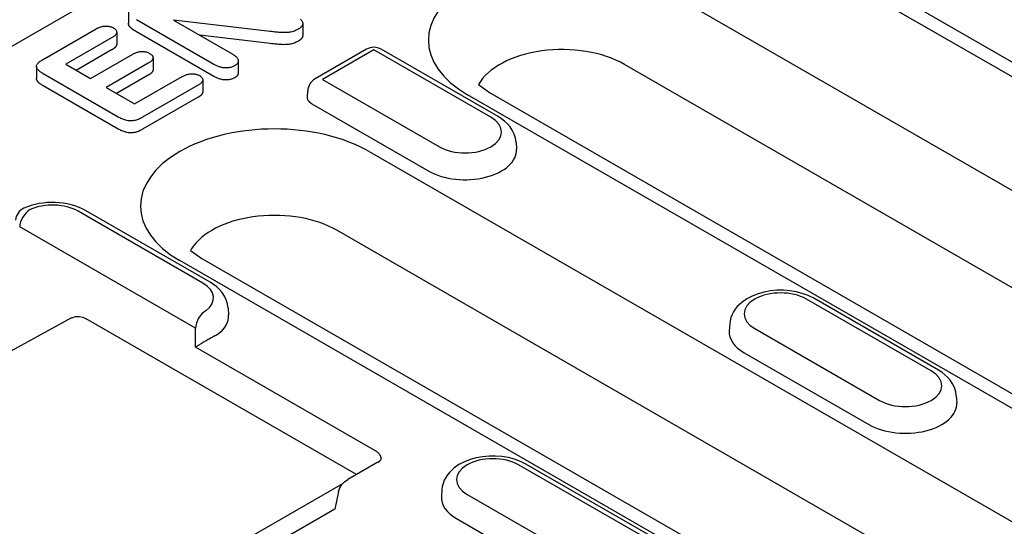
# Model space of a CAD drawing. Units: millimetres. Extents: x -13838 to 102, y -54628 to -51987.
# Drawn here: x -10382 to -10335, y -54064 to -54040 of the extents above; entities that cross this region are included whole.
import ezdxf

# ---------------------------------------------------------------- set-up
doc = ezdxf.new("R2010")
doc.units = ezdxf.units.MM
doc.layers.add('DUENN-18', color=94, linetype='Continuous')

msp = doc.modelspace()

# ---------------------------------------------------------------- linework, layer by layer
at = {"layer": 'DUENN-18'}
for p, q in [((-10389.512, -54044.98), (-10266.326, -53974.042)), ((-10308.001, -54057.756), (-10346.98, -54035.309)), ((-10345.932, -54035.206), (-10306.953, -54057.653)), ((-10351.674, -54038.012), (-10319.129, -54056.753)), ((-10376.842, -54039.219), (-10376.842, -54039.791)), ((-10372.774, -54041.754), (-10376.467, -54039.628)), ((-10374.694, -54039.651), (-10371.905, -54041.257)), ((-10370.087, -54040.191), (-10374.694, -54039.651)), ((-10380.932, -54041.533), (-10378.389, -54040.069)), ((-10377.404, -54040.224), (-10377.404, -54040.796)), ((-10372.774, -54042.327), (-10376.467, -54040.2)), ((-10368.543, -54039.811), (-10368.543, -54040.384)), ((-10377.647, -54040.496), (-10379.83, -54041.753)), ((-10370.087, -54040.764), (-10373.447, -54040.37)), ((-10377.647, -54041.069), (-10379.333, -54042.04)), ((-10365.504, -54041.035), (-10367.952, -54042.444)), ((-10365.155, -54041.069), (-10367.603, -54042.478)), ((-10359.587, -54044.276), (-10365.155, -54041.069)), ((-10359.237, -54044.241), (-10364.806, -54041.035)), ((-10378.654, -54042.43), (-10376.644, -54041.273)), ((-10375.674, -54041.442), (-10375.674, -54042.014)), ((-10371.614, -54041.59), (-10371.614, -54042.162)), ((-10381.227, -54041.859), (-10381.227, -54042.432)), ((-10379.83, -54041.753), (-10378.654, -54042.43)), ((-10375.902, -54041.7), (-10377.912, -54042.858)), ((-10320.668, -54060.501), (-10353.213, -54041.759)), ((-10377.328, -54044.263), (-10380.909, -54042.201)), ((-10375.902, -54042.273), (-10377.415, -54043.144)), ((-10376.551, -54043.642), (-10374.292, -54042.341)), ((-10373.307, -54042.49), (-10373.307, -54043.063)), ((-10367.603, -54042.478), (-10362.034, -54045.685)), ((-10377.328, -54044.835), (-10380.909, -54042.773)), ((-10377.912, -54042.858), (-10376.551, -54043.642)), ((-10373.55, -54042.769), (-10376.168, -54044.276)), ((-10368.316, -54043.335), (-10368.302, -54043.02)), ((-10360.175, -54042.719), (-10359.643, -54043.102)), ((-10373.55, -54043.341), (-10376.168, -54044.849)), ((-10328.147, -54061.946), (-10360.691, -54043.205)), ((-10359.643, -54043.102), (-10327.099, -54061.843)), ((-10368.111, -54043.63), (-10362.543, -54046.836)), ((-10358.382, -54045.471), (-10358.362, -54045.787)), ((-10365.385, -54045.907), (-10326.405, -54068.354)), ((-10373.297, -54052.171), (-10379.237, -54048.751)), ((-10372.948, -54052.137), (-10378.888, -54048.716)), ((-10373.656, -54054.319), (-10382.026, -54049.499)), ((-10327.944, -54072.102), (-10366.923, -54049.655)), ((-10373.886, -54050.615), (-10373.354, -54050.997)), ((-10373.354, -54050.997), (-10334.375, -54073.444)), ((-10335.423, -54073.547), (-10374.402, -54051.1)), ((-10338.263, -54056.32), (-10344.202, -54052.899)), ((-10372.093, -54053.367), (-10372.073, -54053.682)), ((-10338.612, -54056.354), (-10344.552, -54052.934)), ((-10379.554, -54053.834), (-10386.288, -54057.5)), ((-10365.98, -54061.289), (-10378.86, -54053.871)), ((-10348.204, -54054.129), (-10348.224, -54054.445)), ((-10346.999, -54054.343), (-10341.06, -54057.763)), ((-10365.111, -54060.143), (-10373.652, -54055.225)), ((-10347.508, -54055.494), (-10341.568, -54058.915)), ((-10337.408, -54057.549), (-10337.388, -54057.865)), ((-10364.966, -54060.705), (-10366.395, -54061.528)), ((-10352.323, -54064.25), (-10358.263, -54060.829)), ((-10351.974, -54064.215), (-10357.913, -54060.795)), ((-10372.591, -54065.146), (-10366.625, -54061.711)), ((-10366.832, -54062.102), (-10367.018, -54062.938)), ((-10361.914, -54062.025), (-10361.935, -54062.34)), ((-10360.71, -54062.239), (-10354.77, -54065.659)), ((-10367.018, -54062.938), (-10372.574, -54066.137)), ((-10361.219, -54063.39), (-10355.279, -54066.81))]:
    msp.add_line(p, q, dxfattribs=at)
at = {"layer": 'DUENN-18', "flags": 128}
for points in [[(-10376.786, -54039.959), (-10376.791, -54039.952), (-10376.795, -54039.945), (-10376.799, -54039.938), (-10376.804, -54039.932), (-10376.808, -54039.925), (-10376.811, -54039.918), (-10376.815, -54039.911), (-10376.819, -54039.904), (-10376.822, -54039.897), (-10376.825, -54039.891), (-10376.827, -54039.884), (-10376.829, -54039.877), (-10376.832, -54039.87), (-10376.833, -54039.862), (-10376.835, -54039.855), (-10376.837, -54039.848), (-10376.838, -54039.841), (-10376.839, -54039.834), (-10376.84, -54039.827), (-10376.841, -54039.82), (-10376.841, -54039.813), (-10376.842, -54039.805), (-10376.842, -54039.798), (-10376.842, -54039.791)], [(-10368.652, -54039.603), (-10368.625, -54039.63), (-10368.602, -54039.659), (-10368.582, -54039.688), (-10368.565, -54039.718), (-10368.553, -54039.749), (-10368.545, -54039.78), (-10368.543, -54039.812), (-10368.546, -54039.844), (-10368.554, -54039.875), (-10368.568, -54039.905), (-10368.587, -54039.935), (-10368.609, -54039.964), (-10368.636, -54039.991), (-10368.666, -54040.018), (-10368.7, -54040.042), (-10368.736, -54040.066), (-10368.773, -54040.089)], [(-10378.389, -54040.069), (-10378.361, -54040.053), (-10378.331, -54040.038), (-10378.302, -54040.023), (-10378.272, -54040.009), (-10378.24, -54039.995), (-10378.208, -54039.983), (-10378.174, -54039.971), (-10378.14, -54039.96), (-10378.104, -54039.951), (-10378.067, -54039.943), (-10378.029, -54039.937), (-10377.991, -54039.932), (-10377.952, -54039.929), (-10377.912, -54039.929), (-10377.873, -54039.93), (-10377.834, -54039.933), (-10377.796, -54039.938), (-10377.758, -54039.944), (-10377.722, -54039.953), (-10377.687, -54039.963), (-10377.653, -54039.975), (-10377.622, -54039.988), (-10377.592, -54040.003), (-10377.563, -54040.018)], [(-10377.563, -54040.018), (-10377.536, -54040.035), (-10377.511, -54040.052), (-10377.487, -54040.07), (-10377.466, -54040.089), (-10377.447, -54040.11), (-10377.432, -54040.131), (-10377.421, -54040.152), (-10377.412, -54040.175), (-10377.407, -54040.197), (-10377.405, -54040.22), (-10377.406, -54040.243), (-10377.41, -54040.265), (-10377.418, -54040.288), (-10377.429, -54040.309), (-10377.442, -54040.331), (-10377.458, -54040.352), (-10377.476, -54040.372), (-10377.497, -54040.391), (-10377.519, -54040.41), (-10377.543, -54040.428), (-10377.568, -54040.446), (-10377.594, -54040.463), (-10377.62, -54040.48), (-10377.647, -54040.496)], [(-10376.467, -54040.2), (-10376.483, -54040.191), (-10376.498, -54040.182), (-10376.514, -54040.173), (-10376.529, -54040.164), (-10376.544, -54040.154), (-10376.559, -54040.145), (-10376.574, -54040.136), (-10376.588, -54040.126), (-10376.603, -54040.116), (-10376.617, -54040.107), (-10376.631, -54040.097), (-10376.645, -54040.087), (-10376.658, -54040.077), (-10376.672, -54040.067), (-10376.685, -54040.057), (-10376.698, -54040.046), (-10376.71, -54040.036), (-10376.723, -54040.025), (-10376.734, -54040.014), (-10376.745, -54040.004), (-10376.756, -54039.992), (-10376.766, -54039.981), (-10376.777, -54039.97), (-10376.786, -54039.959)], [(-10368.773, -54040.089), (-10368.816, -54040.112), (-10368.86, -54040.134), (-10368.906, -54040.155), (-10368.954, -54040.173), (-10369.004, -54040.19), (-10369.057, -54040.205), (-10369.111, -54040.218), (-10369.166, -54040.228), (-10369.223, -54040.235), (-10369.28, -54040.24), (-10369.338, -54040.244), (-10369.397, -54040.245), (-10369.455, -54040.245), (-10369.513, -54040.244), (-10369.571, -54040.242), (-10369.629, -54040.238), (-10369.686, -54040.233), (-10369.744, -54040.228), (-10369.801, -54040.222), (-10369.858, -54040.216), (-10369.915, -54040.21), (-10369.973, -54040.204), (-10370.03, -54040.197), (-10370.087, -54040.191)], [(-10368.773, -54040.662), (-10368.816, -54040.684), (-10368.86, -54040.706), (-10368.906, -54040.727), (-10368.954, -54040.746), (-10369.004, -54040.762), (-10369.057, -54040.777), (-10369.111, -54040.79), (-10369.166, -54040.8), (-10369.223, -54040.808), (-10369.28, -54040.813), (-10369.338, -54040.816), (-10369.397, -54040.817), (-10369.455, -54040.818), (-10369.513, -54040.816), (-10369.571, -54040.814), (-10369.629, -54040.81), (-10369.686, -54040.805), (-10369.744, -54040.8), (-10369.801, -54040.794), (-10369.858, -54040.788), (-10369.915, -54040.782), (-10369.973, -54040.776), (-10370.03, -54040.77), (-10370.087, -54040.764)], [(-10368.543, -54040.384), (-10368.543, -54040.397), (-10368.545, -54040.41), (-10368.547, -54040.423), (-10368.551, -54040.436), (-10368.555, -54040.449), (-10368.56, -54040.462), (-10368.566, -54040.474), (-10368.574, -54040.487), (-10368.581, -54040.499), (-10368.59, -54040.512), (-10368.599, -54040.524), (-10368.609, -54040.536), (-10368.62, -54040.547), (-10368.631, -54040.559), (-10368.643, -54040.57), (-10368.656, -54040.581), (-10368.669, -54040.592), (-10368.683, -54040.602), (-10368.697, -54040.612), (-10368.712, -54040.623), (-10368.727, -54040.632), (-10368.742, -54040.642), (-10368.758, -54040.652), (-10368.773, -54040.662)], [(-10377.404, -54040.796), (-10377.405, -54040.81), (-10377.407, -54040.823), (-10377.41, -54040.836), (-10377.414, -54040.848), (-10377.419, -54040.861), (-10377.425, -54040.874), (-10377.431, -54040.886), (-10377.439, -54040.899), (-10377.448, -54040.911), (-10377.457, -54040.923), (-10377.467, -54040.934), (-10377.478, -54040.946), (-10377.49, -54040.957), (-10377.502, -54040.968), (-10377.515, -54040.979), (-10377.528, -54040.99), (-10377.542, -54041), (-10377.556, -54041.01), (-10377.571, -54041.02), (-10377.586, -54041.03), (-10377.601, -54041.04), (-10377.616, -54041.049), (-10377.631, -54041.059), (-10377.647, -54041.069)], [(-10376.644, -54041.273), (-10376.616, -54041.258), (-10376.588, -54041.243), (-10376.559, -54041.229), (-10376.529, -54041.215), (-10376.498, -54041.202), (-10376.466, -54041.189), (-10376.433, -54041.178), (-10376.399, -54041.168), (-10376.363, -54041.159), (-10376.327, -54041.152), (-10376.29, -54041.146), (-10376.252, -54041.142), (-10376.214, -54041.14), (-10376.175, -54041.14), (-10376.137, -54041.142), (-10376.099, -54041.146), (-10376.062, -54041.151), (-10376.025, -54041.158), (-10375.99, -54041.166), (-10375.956, -54041.177), (-10375.923, -54041.189), (-10375.893, -54041.202), (-10375.864, -54041.216), (-10375.835, -54041.231)], [(-10380.909, -54042.201), (-10380.947, -54042.178), (-10380.985, -54042.154), (-10381.022, -54042.129), (-10381.057, -54042.104), (-10381.09, -54042.078), (-10381.121, -54042.051), (-10381.149, -54042.023), (-10381.174, -54041.994), (-10381.194, -54041.964), (-10381.211, -54041.933), (-10381.221, -54041.902), (-10381.226, -54041.869), (-10381.225, -54041.837), (-10381.218, -54041.805), (-10381.206, -54041.774), (-10381.188, -54041.743), (-10381.166, -54041.713), (-10381.139, -54041.685), (-10381.11, -54041.657), (-10381.078, -54041.631), (-10381.044, -54041.605), (-10381.008, -54041.58), (-10380.971, -54041.556), (-10380.932, -54041.533)], [(-10375.835, -54041.231), (-10375.809, -54041.248), (-10375.784, -54041.265), (-10375.761, -54041.282), (-10375.74, -54041.301), (-10375.722, -54041.321), (-10375.707, -54041.341), (-10375.694, -54041.362), (-10375.684, -54041.384), (-10375.678, -54041.406), (-10375.674, -54041.428), (-10375.674, -54041.45), (-10375.677, -54041.472), (-10375.683, -54041.495), (-10375.692, -54041.516), (-10375.704, -54041.537), (-10375.719, -54041.558), (-10375.737, -54041.578), (-10375.756, -54041.597), (-10375.777, -54041.616), (-10375.8, -54041.634), (-10375.824, -54041.651), (-10375.85, -54041.668), (-10375.876, -54041.684), (-10375.902, -54041.7)], [(-10371.905, -54041.257), (-10371.874, -54041.277), (-10371.842, -54041.297), (-10371.812, -54041.317), (-10371.782, -54041.338), (-10371.754, -54041.359), (-10371.728, -54041.381), (-10371.704, -54041.404), (-10371.682, -54041.428), (-10371.663, -54041.453), (-10371.647, -54041.478), (-10371.633, -54041.504), (-10371.623, -54041.53), (-10371.617, -54041.556), (-10371.614, -54041.583), (-10371.615, -54041.61), (-10371.619, -54041.637), (-10371.627, -54041.663), (-10371.639, -54041.689), (-10371.655, -54041.715), (-10371.675, -54041.739), (-10371.698, -54041.762), (-10371.726, -54041.784), (-10371.755, -54041.805), (-10371.786, -54041.825)], [(-10375.674, -54042.014), (-10375.674, -54042.026), (-10375.676, -54042.039), (-10375.678, -54042.051), (-10375.682, -54042.063), (-10375.686, -54042.075), (-10375.692, -54042.087), (-10375.698, -54042.099), (-10375.705, -54042.111), (-10375.714, -54042.123), (-10375.722, -54042.134), (-10375.732, -54042.145), (-10375.742, -54042.156), (-10375.753, -54042.167), (-10375.765, -54042.177), (-10375.777, -54042.187), (-10375.789, -54042.198), (-10375.802, -54042.207), (-10375.816, -54042.217), (-10375.83, -54042.227), (-10375.844, -54042.236), (-10375.858, -54042.245), (-10375.873, -54042.255), (-10375.887, -54042.264), (-10375.902, -54042.273)], [(-10371.786, -54041.825), (-10371.821, -54041.843), (-10371.857, -54041.86), (-10371.895, -54041.876), (-10371.935, -54041.89), (-10371.978, -54041.901), (-10372.022, -54041.91), (-10372.067, -54041.917), (-10372.113, -54041.922), (-10372.16, -54041.925), (-10372.207, -54041.926), (-10372.254, -54041.924), (-10372.3, -54041.92), (-10372.346, -54041.913), (-10372.39, -54041.905), (-10372.434, -54041.895), (-10372.476, -54041.884), (-10372.518, -54041.871), (-10372.558, -54041.857), (-10372.597, -54041.842), (-10372.634, -54041.826), (-10372.67, -54041.809), (-10372.706, -54041.791), (-10372.74, -54041.773), (-10372.774, -54041.754)], [(-10380.909, -54042.773), (-10380.929, -54042.761), (-10380.948, -54042.749), (-10380.968, -54042.737), (-10380.987, -54042.725), (-10381.006, -54042.712), (-10381.025, -54042.7), (-10381.043, -54042.687), (-10381.06, -54042.674), (-10381.078, -54042.66), (-10381.094, -54042.647), (-10381.11, -54042.633), (-10381.125, -54042.619), (-10381.14, -54042.605), (-10381.154, -54042.59), (-10381.166, -54042.575), (-10381.178, -54042.56), (-10381.189, -54042.545), (-10381.199, -54042.529), (-10381.207, -54042.513), (-10381.214, -54042.497), (-10381.22, -54042.481), (-10381.224, -54042.465), (-10381.226, -54042.448), (-10381.227, -54042.432)], [(-10374.292, -54042.341), (-10374.263, -54042.326), (-10374.234, -54042.31), (-10374.204, -54042.295), (-10374.173, -54042.281), (-10374.141, -54042.268), (-10374.108, -54042.255), (-10374.074, -54042.244), (-10374.039, -54042.233), (-10374.003, -54042.224), (-10373.966, -54042.216), (-10373.928, -54042.21), (-10373.889, -54042.205), (-10373.85, -54042.202), (-10373.81, -54042.201), (-10373.77, -54042.202), (-10373.731, -54042.205), (-10373.693, -54042.21), (-10373.655, -54042.217), (-10373.618, -54042.226), (-10373.583, -54042.236), (-10373.549, -54042.248), (-10373.517, -54042.261), (-10373.487, -54042.276), (-10373.458, -54042.292)], [(-10373.458, -54042.292), (-10373.431, -54042.308), (-10373.406, -54042.326), (-10373.383, -54042.344), (-10373.363, -54042.363), (-10373.346, -54042.384), (-10373.332, -54042.405), (-10373.321, -54042.427), (-10373.312, -54042.449), (-10373.308, -54042.471), (-10373.307, -54042.494), (-10373.309, -54042.516), (-10373.314, -54042.539), (-10373.322, -54042.561), (-10373.333, -54042.583), (-10373.346, -54042.604), (-10373.362, -54042.625), (-10373.38, -54042.645), (-10373.401, -54042.664), (-10373.423, -54042.683), (-10373.446, -54042.701), (-10373.471, -54042.718), (-10373.497, -54042.735), (-10373.523, -54042.752), (-10373.55, -54042.769)], [(-10371.786, -54042.397), (-10371.821, -54042.415), (-10371.857, -54042.432), (-10371.895, -54042.448), (-10371.935, -54042.462), (-10371.978, -54042.473), (-10372.022, -54042.483), (-10372.067, -54042.49), (-10372.113, -54042.495), (-10372.16, -54042.497), (-10372.207, -54042.498), (-10372.254, -54042.496), (-10372.3, -54042.492), (-10372.346, -54042.485), (-10372.39, -54042.477), (-10372.434, -54042.467), (-10372.476, -54042.456), (-10372.518, -54042.443), (-10372.558, -54042.429), (-10372.597, -54042.414), (-10372.634, -54042.398), (-10372.67, -54042.381), (-10372.706, -54042.363), (-10372.74, -54042.345), (-10372.774, -54042.327)], [(-10371.614, -54042.162), (-10371.614, -54042.173), (-10371.615, -54042.184), (-10371.616, -54042.195), (-10371.618, -54042.206), (-10371.621, -54042.217), (-10371.624, -54042.228), (-10371.628, -54042.238), (-10371.633, -54042.249), (-10371.638, -54042.259), (-10371.644, -54042.27), (-10371.65, -54042.28), (-10371.657, -54042.29), (-10371.665, -54042.3), (-10371.673, -54042.31), (-10371.682, -54042.319), (-10371.692, -54042.329), (-10371.702, -54042.338), (-10371.713, -54042.347), (-10371.725, -54042.356), (-10371.737, -54042.364), (-10371.749, -54042.372), (-10371.761, -54042.381), (-10371.774, -54042.389), (-10371.786, -54042.397)], [(-10373.307, -54043.063), (-10373.307, -54043.076), (-10373.309, -54043.089), (-10373.312, -54043.102), (-10373.315, -54043.116), (-10373.32, -54043.129), (-10373.326, -54043.142), (-10373.333, -54043.154), (-10373.34, -54043.167), (-10373.349, -54043.179), (-10373.358, -54043.192), (-10373.368, -54043.204), (-10373.379, -54043.216), (-10373.39, -54043.227), (-10373.403, -54043.238), (-10373.416, -54043.249), (-10373.429, -54043.26), (-10373.443, -54043.271), (-10373.458, -54043.281), (-10373.472, -54043.292), (-10373.487, -54043.302), (-10373.503, -54043.312), (-10373.518, -54043.322), (-10373.534, -54043.331), (-10373.55, -54043.341)], [(-10368.111, -54043.63), (-10368.126, -54043.621), (-10368.141, -54043.612), (-10368.155, -54043.602), (-10368.169, -54043.592), (-10368.182, -54043.582), (-10368.195, -54043.571), (-10368.208, -54043.56), (-10368.22, -54043.549), (-10368.231, -54043.537), (-10368.242, -54043.525), (-10368.252, -54043.513), (-10368.262, -54043.5), (-10368.271, -54043.487), (-10368.279, -54043.474), (-10368.286, -54043.461), (-10368.293, -54043.448), (-10368.299, -54043.434), (-10368.304, -54043.42), (-10368.308, -54043.406), (-10368.311, -54043.392), (-10368.314, -54043.378), (-10368.315, -54043.363), (-10368.316, -54043.349), (-10368.316, -54043.335)], [(-10376.168, -54044.276), (-10376.209, -54044.298), (-10376.25, -54044.32), (-10376.293, -54044.341), (-10376.337, -54044.361), (-10376.383, -54044.38), (-10376.431, -54044.396), (-10376.481, -54044.411), (-10376.532, -54044.424), (-10376.585, -54044.434), (-10376.64, -54044.442), (-10376.696, -54044.446), (-10376.752, -54044.447), (-10376.808, -54044.444), (-10376.863, -54044.437), (-10376.916, -54044.428), (-10376.969, -54044.415), (-10377.019, -54044.401), (-10377.067, -54044.385), (-10377.114, -54044.367), (-10377.159, -54044.348), (-10377.203, -54044.328), (-10377.245, -54044.307), (-10377.287, -54044.285), (-10377.328, -54044.263)], [(-10358.382, -54045.471), (-10358.412, -54045.267), (-10358.472, -54045.074), (-10358.558, -54044.894), (-10358.666, -54044.732), (-10358.79, -54044.586), (-10358.929, -54044.457), (-10359.078, -54044.342), (-10359.237, -54044.241)], [(-10376.168, -54044.849), (-10376.209, -54044.871), (-10376.25, -54044.892), (-10376.293, -54044.913), (-10376.337, -54044.933), (-10376.383, -54044.952), (-10376.431, -54044.969), (-10376.481, -54044.983), (-10376.532, -54044.996), (-10376.585, -54045.006), (-10376.64, -54045.014), (-10376.696, -54045.018), (-10376.752, -54045.019), (-10376.808, -54045.016), (-10376.863, -54045.009), (-10376.916, -54045), (-10376.969, -54044.988), (-10377.019, -54044.973), (-10377.067, -54044.957), (-10377.114, -54044.94), (-10377.159, -54044.92), (-10377.203, -54044.9), (-10377.245, -54044.879), (-10377.287, -54044.857), (-10377.328, -54044.835)], [(-10378.888, -54048.716), (-10379.05, -54048.631), (-10379.22, -54048.557), (-10379.395, -54048.494), (-10379.576, -54048.441), (-10379.762, -54048.399), (-10379.95, -54048.367), (-10380.142, -54048.345), (-10380.335, -54048.333), (-10380.528, -54048.332), (-10380.722, -54048.34), (-10380.914, -54048.359), (-10381.103, -54048.388), (-10381.29, -54048.427), (-10381.472, -54048.476), (-10381.649, -54048.536), (-10381.821, -54048.607)], [(-10372.093, -54053.367), (-10372.123, -54053.163), (-10372.183, -54052.969), (-10372.269, -54052.79), (-10372.377, -54052.627), (-10372.501, -54052.482), (-10372.639, -54052.352), (-10372.789, -54052.238), (-10372.948, -54052.137)], [(-10344.202, -54052.899), (-10344.465, -54052.768), (-10344.745, -54052.665), (-10345.037, -54052.59), (-10345.339, -54052.54), (-10345.646, -54052.516), (-10345.955, -54052.518), (-10346.262, -54052.546), (-10346.563, -54052.6), (-10346.853, -54052.68), (-10347.13, -54052.788), (-10347.39, -54052.923), (-10347.629, -54053.091), (-10347.841, -54053.294), (-10347.935, -54053.41), (-10348.018, -54053.536), (-10348.089, -54053.672), (-10348.145, -54053.817), (-10348.183, -54053.971), (-10348.204, -54054.129)], [(-10379.537, -54053.825), (-10379.371, -54053.77), (-10379.196, -54053.762), (-10379.024, -54053.797), (-10378.86, -54053.871)], [(-10372.691, -54054.667), (-10372.732, -54054.688), (-10372.774, -54054.711), (-10372.819, -54054.735), (-10372.864, -54054.76), (-10372.91, -54054.785), (-10372.957, -54054.811), (-10373.003, -54054.837), (-10373.049, -54054.864), (-10373.095, -54054.89), (-10373.14, -54054.916), (-10373.184, -54054.941), (-10373.227, -54054.966), (-10373.269, -54054.991), (-10373.31, -54055.015), (-10373.35, -54055.039), (-10373.388, -54055.062), (-10373.426, -54055.085), (-10373.462, -54055.107), (-10373.497, -54055.128), (-10373.531, -54055.149), (-10373.563, -54055.169), (-10373.594, -54055.188), (-10373.624, -54055.207), (-10373.652, -54055.225)], [(-10337.408, -54057.549), (-10337.437, -54057.346), (-10337.498, -54057.152), (-10337.584, -54056.973), (-10337.691, -54056.81), (-10337.816, -54056.664), (-10337.954, -54056.535), (-10338.104, -54056.42), (-10338.263, -54056.32)], [(-10364.803, -54060.572), (-10364.803, -54060.551), (-10364.804, -54060.529), (-10364.806, -54060.508), (-10364.81, -54060.487), (-10364.815, -54060.466), (-10364.822, -54060.445), (-10364.829, -54060.425), (-10364.838, -54060.405), (-10364.848, -54060.385), (-10364.859, -54060.365), (-10364.871, -54060.346), (-10364.885, -54060.328), (-10364.899, -54060.309), (-10364.915, -54060.292), (-10364.931, -54060.274), (-10364.948, -54060.258), (-10364.966, -54060.241), (-10364.985, -54060.226), (-10365.005, -54060.21), (-10365.025, -54060.196), (-10365.046, -54060.182), (-10365.067, -54060.168), (-10365.089, -54060.155), (-10365.111, -54060.143)], [(-10357.913, -54060.795), (-10358.176, -54060.664), (-10358.455, -54060.561), (-10358.748, -54060.485), (-10359.05, -54060.435), (-10359.357, -54060.412), (-10359.666, -54060.414), (-10359.973, -54060.442), (-10360.273, -54060.496), (-10360.564, -54060.576), (-10360.841, -54060.683), (-10361.101, -54060.819), (-10361.34, -54060.986), (-10361.552, -54061.189), (-10361.646, -54061.305), (-10361.729, -54061.432), (-10361.799, -54061.567), (-10361.855, -54061.713), (-10361.894, -54061.866), (-10361.914, -54062.025)], [(-10364.966, -54060.705), (-10364.885, -54060.652), (-10364.832, -54060.606), (-10364.805, -54060.575), (-10364.799, -54060.565)], [(-10366.832, -54062.104), (-10366.771, -54061.927), (-10366.674, -54061.769), (-10366.547, -54061.635), (-10366.395, -54061.528)]]:
    msp.add_lwpolyline(points, dxfattribs=at)
at = {"layer": 'DUENN-18'}
for centre, start, end in [((-10365.155, -54041.641), 60.064, 119.936), ((-10367.603, -54043.051), 119.936, 177.4706), ((-10381.532, -54049.245), 114.3911, 174.4775)]:
    msp.add_arc(centre, 0.7, start, end, dxfattribs=at)
for centre, major_axis, ratio, start_param, end_param in [((-10356.182, -54040.608), (-6.376, 0), 0.575862, 3.926991, 7.068583), ((-10356.182, -54043.47), (-4.2, 0), 0.575862, 3.926991, 5.967573), ((-10360.81, -54044.98), (1.731, 0), 0.575862, 3.926991, 7.068583), ((-10369.893, -54048.504), (-6.376, 0), 0.575862, 3.926991, 7.068583), ((-10360.81, -54045.839), (2.45, 0), 0.575862, 3.926991, 6.320109), ((-10381.532, -54049.245), (0.349, 0.607), 0.578093, 0.783464, 2.301901), ((-10380.461, -54049.455), (-1.731, 0), 0.575862, 3.926991, 5.379399), ((-10369.893, -54051.365), (-4.2, 0), 0.575862, 3.926991, 5.866302), ((-10369.893, -54051.365), (-4.2, 0), 0.575862, 5.866302, 5.967573), ((-10374.521, -54052.876), (1.731, 0), 0.575862, 5.616175, 7.068583), ((-10345.776, -54053.638), (-1.731, 0), 0.575862, 3.926991, 7.068583), ((-10373.161, -54054.065), (0.349, 0.607), 0.578093, 0.783464, 2.301901), ((-10374.521, -54053.734), (2.45, 0), 0.575862, 5.603155, 6.320109), ((-10744.758, -53867.094), (-240.064, 465.9), 0.607439, 4.013451, 4.01546), ((-10373.161, -54054.368), (-0.701, 0), 0.575862, 2.306872, 2.46158), ((-10345.776, -54054.497), (-2.45, 0), 0.575862, 6.246262, 7.068583), ((-10339.836, -54057.059), (1.731, 0), 0.575862, 3.926991, 7.068583), ((-10339.836, -54057.917), (2.45, 0), 0.575862, 3.926991, 6.320109), ((-10359.486, -54061.534), (-1.731, 0), 0.575862, 3.926991, 7.068583), ((-10359.486, -54062.392), (-2.45, 0), 0.575862, 6.246262, 7.068583)]:
    msp.add_ellipse(centre, major_axis=major_axis, ratio=ratio, start_param=start_param, end_param=end_param, dxfattribs=at)

doc.saveas('drawing.dxf')
